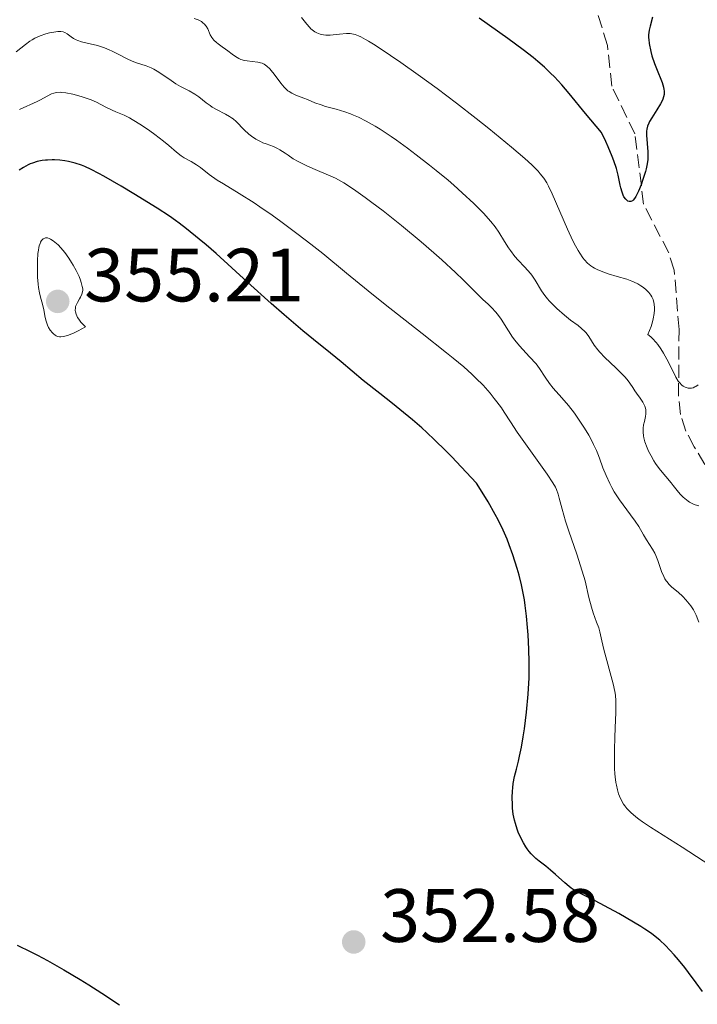
# Model space of a CAD drawing. Units: metres. Extents: x 622222 to 625705, y 4664723 to 4667096.
# Drawn here: x 622471 to 622561, y 4665752 to 4665882 of the extents above; entities that cross this region are included whole.
import ezdxf

# ---------------------------------------------------------------- set-up
doc = ezdxf.new("R2010")
doc.units = ezdxf.units.M
doc.header["$MEASUREMENT"] = 0
doc.linetypes.add('DGN Style 3', pattern=[2.435891, 1.739922, -0.695969])
for name, color, linetype, lineweight in [('Barranco lineal', 142, 'DGN Style 3', 13), ('Cota de punto acotado terreno', 7, 'Continuous', 0), ('Curva de nivel directora', 30, 'Continuous', 30), ('Curva de nivel intermedia', 30, 'Continuous', 0), ('Punto acotado terreno (símbolo)', 7, 'Continuous', 0)]:
    doc.layers.add(name, color=color, linetype=linetype, lineweight=lineweight)
doc.styles.add('Style-Arial', font='arial.ttf')

# ---------------------------------------------------------------- blocks, each defined once
blk = doc.blocks.new('5PATER')
at = {"layer": 'Punto acotado terreno (símbolo)', "linetype": 'Continuous', "lineweight": 0}
h = blk.add_hatch(color=51, dxfattribs=at)
edge = h.paths.add_edge_path()
edge.add_ellipse((0, 0), major_axis=(-0.11, -0.111), ratio=0.999422, start_angle=0, end_angle=360)

msp = doc.modelspace()

# ---------------------------------------------------------------- linework, layer by layer
at = {"layer": 'Barranco lineal', "color": 142, "linetype": 'DGN Style 3', "lineweight": 13}
msp.add_polyline3d([(622562.02, 4665823.22, 332.24), (622560.63, 4665825.59, 331.3), (622559.5, 4665827.68, 330.46), (622558.79, 4665829.87, 329.68), (622558.54, 4665832.28, 329.12), (622558.6, 4665841.16, 328.15), (622557.97, 4665849, 326.02), (622557.24, 4665851.3, 325.73), (622553.9, 4665857.77, 325.1), (622552.76, 4665867.08, 323.58), (622549.7, 4665873.41, 322.97), (622549.12, 4665878.81, 322.05), (622547.65, 4665883.55, 321.45)], dxfattribs=at)
at = {"layer": 'Curva de nivel directora', "color": 30, "linetype": 'Continuous', "lineweight": 30, "flags": 128}
for points, elevation in [([(622555.67, 4665870.28), (622554.98, 4665869.21), (622554.69, 4665868.73), (622554.58, 4665868.51), (622554.41, 4665868.1), (622554.32, 4665867.72), (622554.28, 4665867.46), (622554.28, 4665866.93), (622554.48, 4665864.72), (622554.48, 4665864.05), (622554.46, 4665863.7), (622554.39, 4665863.12), (622554.24, 4665862.45), (622554.14, 4665862.08), (622553.78, 4665860.92), (622553.57, 4665860.32), (622553.22, 4665859.47), (622552.87, 4665858.77), (622552.7, 4665858.5), (622552.53, 4665858.31), (622552.43, 4665858.22), (622552.23, 4665858.11), (622551.97, 4665858.11), (622551.81, 4665858.18), (622551.71, 4665858.26), (622551.53, 4665858.44), (622551.3, 4665858.75), (622551.19, 4665858.95), (622551.04, 4665859.36), (622550.89, 4665859.93), (622550.8, 4665860.3), (622550.52, 4665861.61), (622550.29, 4665862.48), (622549.96, 4665863.5), (622549.75, 4665864.07), (622549.22, 4665865.36), (622548.89, 4665866.08), (622548.3, 4665867.25), (622546.22, 4665869.77), (622544.03, 4665872.44), (622543.06, 4665873.58), (622542.08, 4665874.65), (622541.57, 4665875.16), (622540.75, 4665875.93), (622539.87, 4665876.7), (622539.25, 4665877.21), (622537.94, 4665878.24), (622535.9, 4665879.74), (622532.08, 4665882.43)], 325), ([(622555.07, 4665882.56), (622554.78, 4665881.36), (622554.66, 4665880.84), (622554.57, 4665880.21), (622554.57, 4665879.84), (622554.59, 4665879.6), (622554.66, 4665879.07), (622554.86, 4665878.03), (622555.01, 4665877.42), (622555.34, 4665876.4), (622555.78, 4665875.31), (622556.18, 4665874.35), (622556.35, 4665873.89), (622556.54, 4665873.26), (622556.6, 4665872.97), (622556.62, 4665872.8), (622556.63, 4665872.46), (622556.62, 4665872.3), (622556.56, 4665871.99), (622556.47, 4665871.68), (622556.38, 4665871.48), (622556.16, 4665871.06), (622555.67, 4665870.28)], 325), ([(622472.89, 4665863.21), (622472.58, 4665863.1), (622472.28, 4665862.96), (622471.68, 4665862.64), (622471.11, 4665862.27)], 350), ([(622544.3, 4665767.06), (622544.02, 4665767.27), (622543.45, 4665767.76), (622542.22, 4665768.88), (622541.58, 4665769.44), (622540.92, 4665769.96), (622540.04, 4665770.64), (622539.62, 4665771), (622539.01, 4665771.59), (622538.73, 4665771.92), (622538.46, 4665772.27), (622538.28, 4665772.52), (622537.96, 4665773.05), (622537.53, 4665773.89), (622537.28, 4665774.47), (622537.14, 4665774.86), (622536.9, 4665775.63), (622536.79, 4665776.06), (622536.63, 4665776.87), (622536.54, 4665777.65), (622536.5, 4665778.14), (622536.48, 4665779.08), (622536.51, 4665779.93), (622536.55, 4665780.34), (622536.62, 4665780.94), (622536.79, 4665781.85), (622537.04, 4665782.84), (622537.32, 4665783.91), (622537.47, 4665784.56), (622537.7, 4665785.73), (622537.94, 4665787.14), (622538.09, 4665788.18), (622538.37, 4665790.38), (622538.6, 4665792.79), (622538.66, 4665793.53), (622538.72, 4665794.9), (622538.75, 4665796.18), (622538.74, 4665797.03), (622538.69, 4665798.76), (622538.59, 4665800.65), (622538.52, 4665801.63), (622538.38, 4665803.11), (622538.2, 4665804.56), (622538.1, 4665805.27), (622537.98, 4665805.95), (622537.71, 4665807.27), (622537.39, 4665808.57), (622537.14, 4665809.44), (622536.56, 4665811.27), (622536.1, 4665812.6), (622535.81, 4665813.33), (622535.3, 4665814.52), (622534.64, 4665815.88), (622534.24, 4665816.63), (622533.29, 4665818.3), (622532.72, 4665819.23), (622531.75, 4665820.75), (622529.73, 4665822.94), (622528.48, 4665824.24), (622527.69, 4665825.05), (622526.19, 4665826.51), (622525.15, 4665827.49), (622524.49, 4665828.09), (622523.25, 4665829.17), (622521.59, 4665830.55), (622520.61, 4665831.33), (622518.91, 4665832.64), (622516.73, 4665834.38), (622513.78, 4665836.86), (622512.38, 4665837.99), (622510.13, 4665839.81), (622508.73, 4665840.97), (622506.26, 4665843.08), (622504.51, 4665844.59), (622501.36, 4665847.4), (622497.21, 4665851.24), (622495.9, 4665852.37), (622494.99, 4665853.13), (622493.28, 4665854.51), (622492.32, 4665855.26), (622491.84, 4665855.61), (622491.02, 4665856.18), (622489.41, 4665857.23), (622486.3, 4665859.14), (622484.61, 4665860.15), (622482.32, 4665861.48), (622481.69, 4665861.83), (622480.66, 4665862.37), (622479.83, 4665862.76), (622479.37, 4665862.94), (622478.51, 4665863.22), (622477.63, 4665863.42), (622477.18, 4665863.5), (622476.49, 4665863.59), (622475.81, 4665863.64), (622475.47, 4665863.64), (622474.88, 4665863.62), (622474.59, 4665863.6), (622474.15, 4665863.54), (622473.51, 4665863.41), (622472.89, 4665863.21)], 350), ([(622561.72, 4665753.36), (622560.86, 4665754.5), (622559.86, 4665755.88), (622559.36, 4665756.55), (622558.53, 4665757.56), (622557.94, 4665758.23), (622556.79, 4665759.44), (622556.05, 4665760.14), (622555.65, 4665760.48), (622554.95, 4665761.02), (622554.07, 4665761.62), (622553.54, 4665761.96), (622551.59, 4665763.13), (622550.63, 4665763.68), (622548.74, 4665764.73), (622547.49, 4665765.39), (622545.11, 4665766.55), (622544.56, 4665766.87), (622544.3, 4665767.06)], 350), ([(622470.84, 4665759.48), (622472.67, 4665758.6), (622473.55, 4665758.16), (622474.87, 4665757.45), (622477.02, 4665756.23)], 350), ([(622477.02, 4665756.23), (622479.2, 4665754.92), (622480.35, 4665754.22), (622482.06, 4665753.13), (622484.42, 4665751.56)], 350)]:
    msp.add_lwpolyline(points, dxfattribs=dict(at, elevation=elevation))
at = {"layer": 'Curva de nivel intermedia', "color": 30, "linetype": 'Continuous', "lineweight": 0, "flags": 128}
for points, elevation in [([(622517.13, 4665868.78), (622516.09, 4665869.31), (622515.45, 4665869.59), (622515.06, 4665869.75), (622514.3, 4665870.02), (622513.12, 4665870.38), (622511.74, 4665870.74), (622511.13, 4665870.92), (622510.33, 4665871.22), (622509.35, 4665871.63), (622508.86, 4665871.83), (622507.81, 4665872.23), (622507.27, 4665872.48), (622506.92, 4665872.69), (622506.74, 4665872.81), (622506.49, 4665873.02), (622506.25, 4665873.26), (622505.78, 4665873.81), (622504.92, 4665874.99), (622504.52, 4665875.5), (622504.33, 4665875.72), (622503.95, 4665876.07), (622503.57, 4665876.32), (622503.31, 4665876.45), (622503.12, 4665876.51), (622502.74, 4665876.6), (622502.02, 4665876.69), (622501.34, 4665876.76), (622501, 4665876.82), (622500.49, 4665876.97), (622500.25, 4665877.08), (622499.78, 4665877.35), (622499.34, 4665877.67), (622498.76, 4665878.12), (622498.47, 4665878.34), (622498.04, 4665878.64), (622497.5, 4665879.02), (622497.25, 4665879.21), (622496.92, 4665879.51), (622496.78, 4665879.68), (622496.66, 4665879.85), (622496.45, 4665880.23), (622496.1, 4665881.01), (622495.88, 4665881.37), (622495.64, 4665881.66), (622495.5, 4665881.79), (622495.26, 4665881.97), (622494.83, 4665882.21), (622494.3, 4665882.41)], 335), ([(622555.36, 4665844.01), (622555.32, 4665844.51), (622555.28, 4665844.74), (622555.16, 4665845.14), (622554.99, 4665845.48), (622554.87, 4665845.69), (622554.58, 4665846.05), (622554.32, 4665846.33), (622554.14, 4665846.49), (622553.75, 4665846.8), (622553.55, 4665846.94), (622553.13, 4665847.19), (622552.67, 4665847.41), (622552.35, 4665847.55), (622551.66, 4665847.8), (622550.38, 4665848.19), (622549.2, 4665848.54), (622548.62, 4665848.73), (622547.82, 4665849.05), (622547.39, 4665849.27), (622547.19, 4665849.39), (622546.89, 4665849.6), (622546.47, 4665849.96), (622546.05, 4665850.4), (622545.85, 4665850.66), (622545.43, 4665851.27), (622545.22, 4665851.62), (622544.89, 4665852.22), (622544.54, 4665852.9), (622543.82, 4665854.44), (622541.78, 4665859.14), (622541.31, 4665860.15), (622541.07, 4665860.59), (622540.68, 4665861.21), (622540.21, 4665861.81), (622539.94, 4665862.12), (622539.45, 4665862.62), (622539.08, 4665862.99), (622538.16, 4665863.81), (622536.38, 4665865.34), (622533.38, 4665867.8), (622531.71, 4665869.12), (622529.11, 4665871.15), (622527.8, 4665872.14), (622526.51, 4665873.11), (622524.02, 4665874.92), (622521.73, 4665876.54), (622520.35, 4665877.48), (622519.52, 4665878.04), (622518.08, 4665878.97), (622517.43, 4665879.37), (622517.04, 4665879.6), (622516.39, 4665879.95), (622516.12, 4665880.08), (622515.64, 4665880.26), (622515.23, 4665880.36), (622514.99, 4665880.4), (622514.5, 4665880.4), (622513.6, 4665880.32), (622512.34, 4665880.19), (622511.75, 4665880.18), (622511.48, 4665880.21), (622511, 4665880.3), (622510.56, 4665880.47), (622510.3, 4665880.63), (622510.12, 4665880.75), (622509.79, 4665881.04), (622509.61, 4665881.22), (622509.25, 4665881.64), (622508.56, 4665882.5)], 330), ([(622476.63, 4665880.67), (622476.21, 4665880.67), (622475.95, 4665880.64), (622475.42, 4665880.55), (622475.12, 4665880.48), (622474.65, 4665880.34), (622473.91, 4665880.09), (622473.19, 4665879.77), (622472.85, 4665879.58), (622472.53, 4665879.38), (622471.93, 4665878.95), (622470.72, 4665877.98)], 340), ([(622549.7, 4665820.17), (622549.42, 4665820.71), (622548.93, 4665821.77), (622548.52, 4665822.79), (622548.05, 4665824.07), (622547.82, 4665824.67), (622547.64, 4665825.1), (622547.27, 4665825.9), (622546.89, 4665826.65), (622546.62, 4665827.12), (622546.08, 4665828.04), (622545.2, 4665829.39), (622544.72, 4665830.05), (622543.94, 4665831.06), (622543.07, 4665832.06), (622541.93, 4665833.35), (622541.44, 4665833.97), (622540.84, 4665834.83), (622540.09, 4665835.97), (622539.64, 4665836.57), (622538.78, 4665837.54), (622537.47, 4665838.97), (622536.84, 4665839.74), (622536.54, 4665840.14), (622535.99, 4665840.95), (622535, 4665842.5), (622534.52, 4665843.18), (622534.28, 4665843.48), (622533.78, 4665844.01), (622533.28, 4665844.49), (622532.6, 4665845.1), (622532.26, 4665845.42), (622531.46, 4665846.23), (622530, 4665847.72), (622528.95, 4665848.72), (622527.14, 4665850.38), (622526.09, 4665851.31), (622524.41, 4665852.76), (622521.82, 4665854.92), (622519.36, 4665856.86), (622517.87, 4665857.99), (622516.97, 4665858.65), (622515.44, 4665859.74), (622514.16, 4665860.59), (622513.47, 4665860.99), (622513.03, 4665861.22), (622512.11, 4665861.63), (622510.34, 4665862.35), (622509.27, 4665862.83), (622508.08, 4665863.42), (622507.44, 4665863.77), (622506.79, 4665864.27), (622506.39, 4665864.54), (622505.69, 4665864.98), (622505.37, 4665865.14), (622504.81, 4665865.4), (622503.85, 4665865.75), (622503.42, 4665865.91), (622503.11, 4665866.06), (622502.49, 4665866.39), (622501.92, 4665866.78), (622501.56, 4665867.06), (622500.94, 4665867.62), (622499.86, 4665868.73), (622499.47, 4665869.07), (622499.26, 4665869.23), (622499.01, 4665869.38), (622498.48, 4665869.68), (622497.29, 4665870.31), (622496.71, 4665870.65), (622496.43, 4665870.83), (622495.91, 4665871.22), (622494.92, 4665871.99), (622494.42, 4665872.34), (622493.63, 4665872.79), (622492.49, 4665873.38), (622491.88, 4665873.73), (622490.95, 4665874.37), (622490.08, 4665874.98), (622489.63, 4665875.27), (622488.96, 4665875.66), (622488.61, 4665875.83), (622487.93, 4665876.11), (622486.65, 4665876.53), (622486.09, 4665876.72), (622485.41, 4665877.02), (622484.14, 4665877.72), (622483.44, 4665878.06), (622483.05, 4665878.23), (622482.44, 4665878.48), (622481.48, 4665878.8), (622480.53, 4665879.03), (622479.38, 4665879.3), (622478.89, 4665879.45), (622478.68, 4665879.54), (622478.3, 4665879.74), (622477.99, 4665879.94), (622477.47, 4665880.34), (622477.14, 4665880.54), (622476.95, 4665880.61), (622476.63, 4665880.67)], 340), ([(622547.68, 4665802.35), (622547.22, 4665803.57), (622546.99, 4665804.3), (622546.66, 4665805.6), (622546.14, 4665807.79), (622545.77, 4665809.11), (622545.06, 4665811.35), (622544.01, 4665814.39), (622543.56, 4665815.72), (622543.09, 4665817.31), (622542.7, 4665818.78), (622542.56, 4665819.32), (622542.35, 4665819.93), (622542.2, 4665820.24), (622541.89, 4665820.79), (622541.11, 4665821.97), (622537.16, 4665827.54), (622536.26, 4665828.89), (622535.43, 4665830.17), (622535.04, 4665830.74), (622534.44, 4665831.57), (622534.1, 4665832.01), (622533.54, 4665832.69), (622532.62, 4665833.74), (622531.68, 4665834.7), (622531.12, 4665835.24), (622530.06, 4665836.18), (622528.65, 4665837.36), (622527.79, 4665838.07), (622524.56, 4665840.62), (622519.65, 4665844.47), (622517.36, 4665846.28), (622514.51, 4665848.6), (622511.35, 4665851.21), (622509.78, 4665852.47), (622508.11, 4665853.76), (622505.8, 4665855.47), (622504.66, 4665856.29), (622503.03, 4665857.42), (622502.27, 4665857.93), (622500.27, 4665859.2), (622498.2, 4665860.44), (622497.36, 4665860.97), (622496.29, 4665861.72), (622495.13, 4665862.61), (622494.62, 4665862.98), (622493.9, 4665863.42), (622493, 4665863.92), (622492.58, 4665864.19), (622491.95, 4665864.68), (622490.93, 4665865.56), (622490.24, 4665866.13), (622489.08, 4665867.01), (622488.44, 4665867.47), (622487.47, 4665868.15), (622486.53, 4665868.75), (622486.11, 4665869.01), (622485.72, 4665869.22), (622485.04, 4665869.55), (622483.93, 4665870), (622483.42, 4665870.22), (622482.59, 4665870.64), (622481.35, 4665871.29), (622480.64, 4665871.61), (622480.26, 4665871.75), (622479.48, 4665872.02), (622478.7, 4665872.24), (622478.2, 4665872.36), (622477.3, 4665872.53), (622476.76, 4665872.59), (622476.53, 4665872.6), (622476.12, 4665872.58), (622475.87, 4665872.54), (622475.71, 4665872.49), (622475.39, 4665872.38), (622474.8, 4665872.09), (622473.95, 4665871.61), (622473.51, 4665871.38), (622471.16, 4665870.33)], 345), ([(622561.24, 4665817.77), (622560.76, 4665817.9), (622560.43, 4665818.03), (622560, 4665818.25), (622559.8, 4665818.38), (622559.35, 4665818.72), (622559.14, 4665818.91), (622558.75, 4665819.32), (622558.36, 4665819.78), (622557.84, 4665820.44), (622557.56, 4665820.79), (622556.16, 4665822.47), (622555.7, 4665823.08), (622555.48, 4665823.39), (622555.27, 4665823.71), (622554.89, 4665824.37), (622554.55, 4665825.02), (622554.37, 4665825.45), (622554.07, 4665826.25), (622553.93, 4665826.79), (622553.88, 4665827.05), (622553.83, 4665827.54), (622553.83, 4665827.85), (622553.84, 4665828.06), (622553.9, 4665828.48), (622554.01, 4665828.96), (622554.16, 4665829.62), (622554.2, 4665829.96), (622554.21, 4665830.3), (622554.2, 4665830.47), (622554.15, 4665830.73), (622554.06, 4665830.99), (622553.99, 4665831.16), (622553.8, 4665831.51), (622553.47, 4665832.02), (622552.98, 4665832.68), (622552.76, 4665832.99), (622552.46, 4665833.43), (622552.09, 4665834.01), (622551.87, 4665834.32), (622551.46, 4665834.82), (622551.21, 4665835.1), (622550.23, 4665836.04), (622548.75, 4665837.43), (622548.09, 4665838.12), (622547.82, 4665838.45), (622547.35, 4665839.08), (622546.64, 4665840.2), (622546.29, 4665840.68), (622546.1, 4665840.89), (622545.68, 4665841.29), (622545.22, 4665841.66), (622544.21, 4665842.4), (622543.42, 4665843.03), (622542.4, 4665843.92), (622541.94, 4665844.37), (622541.39, 4665844.95), (622541.14, 4665845.23), (622540.81, 4665845.65), (622540.37, 4665846.29), (622539.54, 4665847.69), (622539.17, 4665848.22), (622538.94, 4665848.51), (622538.11, 4665849.44), (622537.27, 4665850.35), (622536.85, 4665850.84), (622536.26, 4665851.6), (622535.99, 4665851.99), (622535.48, 4665852.82), (622534.7, 4665854.05), (622534.22, 4665854.74), (622533.64, 4665855.48), (622533.3, 4665855.88), (622532.74, 4665856.51), (622532.32, 4665856.94), (622531.4, 4665857.86), (622529.86, 4665859.29), (622528.74, 4665860.28), (622527.97, 4665860.93), (622526.4, 4665862.24), (622525.51, 4665862.95), (622523.75, 4665864.33), (622522.6, 4665865.19), (622521.13, 4665866.24), (622520.44, 4665866.73), (622518.98, 4665867.69), (622518.32, 4665868.1), (622517.13, 4665868.78)], 335), ([(622474.84, 4665853.28), (622474.61, 4665853.28), (622474.5, 4665853.26), (622474.3, 4665853.17), (622474.21, 4665853.09), (622474.07, 4665852.94), (622473.94, 4665852.71), (622473.88, 4665852.57), (622473.77, 4665852.22), (622473.72, 4665852.02), (622473.66, 4665851.65), (622473.6, 4665851.23), (622473.54, 4665850.25), (622473.52, 4665849.54), (622473.54, 4665848.1), (622473.61, 4665847.14), (622473.66, 4665846.72), (622473.78, 4665846.02), (622473.92, 4665845.45), (622474.11, 4665844.8), (622474.2, 4665844.49), (622474.36, 4665843.75), (622474.55, 4665842.75), (622474.67, 4665842.27), (622474.88, 4665841.7), (622475, 4665841.43), (622475.23, 4665841.06), (622475.51, 4665840.72), (622475.66, 4665840.56), (622475.87, 4665840.38), (622475.99, 4665840.31), (622476.2, 4665840.22), (622476.46, 4665840.17), (622476.61, 4665840.17), (622476.97, 4665840.2), (622477.18, 4665840.25), (622477.53, 4665840.35), (622478.09, 4665840.56), (622478.41, 4665840.71), (622478.95, 4665840.97), (622479.88, 4665841.49), (622479.66, 4665841.71), (622479.29, 4665842.12), (622479, 4665842.51), (622478.85, 4665842.75), (622478.65, 4665843.19), (622478.57, 4665843.49), (622478.55, 4665843.68), (622478.56, 4665844.02), (622478.59, 4665844.18), (622478.69, 4665844.48), (622478.82, 4665844.74), (622479.11, 4665845.19), (622479.25, 4665845.41), (622479.43, 4665845.81), (622479.52, 4665846.16), (622479.54, 4665846.38), (622479.53, 4665846.54), (622479.48, 4665846.85), (622479.33, 4665847.39), (622479.23, 4665847.69), (622479.04, 4665848.17), (622478.67, 4665848.95), (622478.27, 4665849.68), (622478.05, 4665850.05), (622477.7, 4665850.59), (622477.16, 4665851.34), (622476.61, 4665851.99), (622476.26, 4665852.35), (622476.04, 4665852.56), (622475.62, 4665852.9), (622475.25, 4665853.14), (622475.08, 4665853.22), (622474.84, 4665853.28)], 355), ([(622561.13, 4665833.82), (622560.85, 4665833.6), (622560.71, 4665833.52), (622560.49, 4665833.42), (622560.27, 4665833.36), (622560.12, 4665833.35), (622559.83, 4665833.36), (622559.69, 4665833.39), (622559.41, 4665833.49), (622559.14, 4665833.65), (622558.96, 4665833.78), (622558.65, 4665834.1), (622558.49, 4665834.31), (622558.19, 4665834.8), (622557.19, 4665836.83), (622556.78, 4665837.59), (622556.55, 4665837.99), (622556.18, 4665838.58), (622555.77, 4665839.16), (622555.55, 4665839.43), (622555.09, 4665839.93), (622554.85, 4665840.16), (622554.48, 4665840.46), (622554.89, 4665841.54), (622555.08, 4665842.18), (622555.18, 4665842.57), (622555.31, 4665843.27), (622555.36, 4665843.73), (622555.36, 4665844.01)], 330), ([(622561.22, 4665802.32), (622560.87, 4665803.26), (622560.65, 4665803.72), (622560.51, 4665803.98), (622560.16, 4665804.48), (622559.49, 4665805.3), (622559.1, 4665805.72), (622558.48, 4665806.31), (622557.64, 4665806.99), (622557.25, 4665807.37), (622557.01, 4665807.66), (622556.89, 4665807.82), (622556.72, 4665808.08), (622556.57, 4665808.38), (622556.28, 4665809.06), (622555.77, 4665810.51), (622555.52, 4665811.18), (622555.38, 4665811.47), (622555.1, 4665811.99), (622554.28, 4665813.24), (622553.9, 4665813.9), (622553.25, 4665815.01), (622552.77, 4665815.73), (622552.15, 4665816.58), (622551.2, 4665817.87), (622550.71, 4665818.57), (622550.02, 4665819.63), (622549.7, 4665820.17)], 340), ([(622563.72, 4665769.43), (622559.02, 4665772.48), (622554.83, 4665775.14), (622553.75, 4665775.87), (622553.28, 4665776.2), (622552.87, 4665776.51), (622552.2, 4665777.08), (622551.69, 4665777.61), (622551.41, 4665777.96), (622551.25, 4665778.2), (622550.97, 4665778.7), (622550.71, 4665779.27), (622550.59, 4665779.58), (622550.43, 4665780.11), (622550.29, 4665780.71), (622550.23, 4665781.05), (622550.13, 4665781.8), (622550.09, 4665782.22), (622550.05, 4665782.91), (622550.03, 4665783.68), (622550.03, 4665785.37), (622550.08, 4665787.14), (622550.16, 4665789.36), (622550.2, 4665790.3), (622550.22, 4665791.43), (622550.21, 4665791.89), (622550.16, 4665792.67), (622550.09, 4665793.15), (622549.87, 4665794.17), (622548.63, 4665798.72), (622548.37, 4665799.87), (622548.12, 4665801.04), (622547.98, 4665801.56), (622547.68, 4665802.35)], 345)]:
    msp.add_lwpolyline(points, dxfattribs=dict(at, elevation=elevation))

# ---------------------------------------------------------------- block references
at = {"layer": 'Punto acotado terreno (símbolo)', "color": 7, "linetype": 'Continuous', "lineweight": 0, "xscale": 10, "yscale": 10, "zscale": 10}
for p in [(622476.22, 4665844.87, 355.21), (622515.47, 4665759.92, 352.58)]:
    msp.add_blockref('5PATER', p, dxfattribs=at)

# ---------------------------------------------------------------- texts
at = {"layer": 'Cota de punto acotado terreno', "color": 7, "linetype": 'Continuous', "lineweight": 0, "style": 'Style-Arial'}
for s, p in [('355.21', (622479.72, 4665844.87, 355.21)), ('352.58', (622518.97, 4665759.92, 352.58))]:
    msp.add_text(s, height=7, dxfattribs=at).set_placement(p)

doc.saveas('drawing.dxf')
